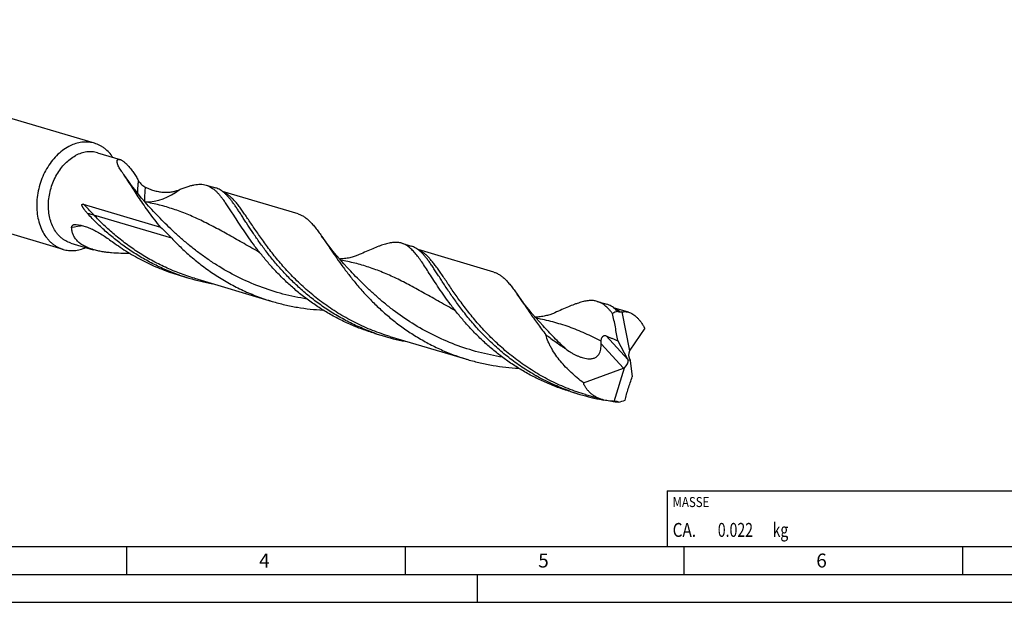
# Model space of a CAD drawing. Units: millimetres. Extents: x 0 to 594, y 0 to 420.
# Drawn here: x 128 to 305, y 0 to 105 of the extents above; entities that cross this region are included whole.
import ezdxf

# ---------------------------------------------------------------- set-up
doc = ezdxf.new("R2010")
doc.units = ezdxf.units.MM
doc.header["$LTSCALE"] = 32.67
for name, color, linetype in [('607769761-000-00-ED1_CL', 7, 'CONTINUOUS'), ('607769761-000-00-ED1_FORMAT', 7, 'CONTINUOUS'), ('607925064-000_CL', 7, 'CONTINUOUS')]:
    doc.layers.add(name, color=color, linetype=linetype)
doc.styles.get("Standard").update_dxf_attribs({"font": 'TXT.SHX', "width": 0.7})

# ---------------------------------------------------------------- blocks, each defined once
blk = doc.blocks.new('MASS_001_BL7', base_point=(284, 15))
at = {"layer": '607769761-000-00-ED1_CL', "color": 7, "linetype": 'CONTINUOUS'}
for p, q in [((244, 20), (324, 20)), ((244, 20), (244, 10)), ((324, 20), (324, 10)), ((244, 10), (324, 10))]:
    blk.add_line(p, q, dxfattribs=at)
at = {"layer": '607769761-000-00-ED1_CL', "color": 2, "linetype": 'CONTINUOUS'}
for s, height, width, p in [('MASSE', 1.8, 0.838095, (245, 17.1)), ('CA. ', 2.5, 0.809524, (245, 11.75)), ('0.022', 2.5, 0.742857, (253.1, 11.75)), (' kg', 2.5, 0.738095, (262.38, 11.75))]:
    blk.add_text(s, height=height, dxfattribs=dict(at, width=width)).set_placement(p)

msp = doc.modelspace()

# ---------------------------------------------------------------- linework, layer by layer
at = {"layer": '607769761-000-00-ED1_FORMAT', "color": 7, "linetype": 'CONTINUOUS'}
msp.add_line((10, 10), (584, 10), dxfattribs=at)
at = {"layer": '607769761-000-00-ED1_FORMAT', "color": 3, "linetype": 'CONTINUOUS'}
for p, q in [((147, 10), (147, 5)), ((197, 10), (197, 5)), ((247, 10), (247, 5)), ((297, 10), (297, 5)), ((5, 5), (589, 5)), ((210, 0), (210, 5)), ((0, 0), (594, 0))]:
    msp.add_line(p, q, dxfattribs=at)
at = {"layer": '607925064-000_CL', "color": 7, "linetype": 'CONTINUOUS'}
for p, q in [((141.2509, 82.4109), (66.6447, 104.5994)), ((135.586, 63.3632), (60.9798, 85.5518)), ((141.7936, 80.6946), (145.8112, 79.4997)), ((145.8137, 77.7899), (145.7868, 77.8343)), ((161.2652, 74.9035), (162.9809, 74.3932)), ((177.7984, 69.7203), (164.2076, 73.7624)), ((139.2274, 71.4671), (153.1056, 67.3396)), ((151.5391, 70.4953), (151.539, 70.4954)), ((136.9784, 64.504), (140.996, 63.3091)), ((196.3645, 64.4647), (198.0802, 63.9544)), ((212.8978, 59.2815), (199.3036, 63.3245)), ((156.45, 58.713), (158.1657, 58.2027)), ((186.6383, 60.0565), (186.6382, 60.0567)), ((159.167, 58.171), (173.1286, 54.0187)), ((231.4638, 54.0258), (233.1795, 53.5155)), ((237.0856, 52.0878), (234.4021, 52.8859)), ((235.9003, 52.124), (237.259, 45.1306)), ((221.7375, 49.6178), (221.7375, 49.6179)), ((191.5631, 48.3146), (191.5223, 48.3285)), ((191.5629, 48.3143), (191.5223, 48.3285)), ((191.5493, 48.2742), (193.265, 47.7639)), ((194.2663, 47.7322), (208.228, 43.5798)), ((239.9833, 49.2248), (237.3187, 45.2395)), ((236.9841, 43.6004), (235.1503, 46.9777)), ((237.0197, 43.5332), (237.3756, 43.4852)), ((237.3818, 43.4268), (237.7404, 40.4882)), ((228.9782, 39.4097), (236.1946, 42.0413)), ((234.5174, 36.0774), (236.3683, 42.1162)), ((226.6486, 37.8353), (228.3643, 37.325)), ((229.3656, 37.2933), (232.4158, 36.3862))]:
    msp.add_line(p, q, dxfattribs=at)
at = {"layer": '607925064-000_CL', "color": 9, "linetype": 'CONTINUOUS'}
for p, q in [((155.1025, 65.3653), (141.1409, 69.5176)), ((233.0394, 47.8478), (236.9841, 43.6004)), ((232.157, 46.3887), (236.1946, 42.0413))]:
    msp.add_line(p, q, dxfattribs=at)
at = {"layer": '607925064-000_CL', "color": 7, "linetype": 'CONTINUOUS'}
for points in [[(151.539, 70.4954), (150.9389, 71.1487), (150.3081, 71.8577), (149.6867, 72.5804), (149.0659, 73.3287), (148.4574, 74.0902), (147.8912, 74.8265), (147.3752, 75.5233), (146.8982, 76.1916), (146.489, 76.7852)], [(186.6382, 60.0567), (185.9765, 60.7782), (185.3109, 61.5295), (184.6802, 62.2671), (184.0855, 62.9879), (183.5245, 63.6925), (182.9921, 64.3856), (182.4865, 65.068), (181.9899, 65.7636)], [(188.7539, 62.4226), (188.6461, 62.3755), (188.4982, 62.3136), (188.3433, 62.252), (188.1817, 62.1913), (188.0129, 62.1315), (187.8354, 62.0727), (187.6484, 62.015), (187.4526, 61.9592), (187.2486, 61.906), (187.0362, 61.8558), (186.8157, 61.8091), (186.5893, 61.767), (186.3574, 61.7296), (186.1199, 61.6975), (185.8789, 61.6711), (185.6357, 61.6508), (185.3895, 61.6366), (185.2238, 61.6313)], [(221.7375, 49.6178), (221.0835, 50.3309), (220.4212, 51.078), (219.7897, 51.8162), (219.1874, 52.546), (218.6153, 53.2646), (218.0767, 53.9663), (217.572, 54.6481), (217.0894, 55.3245)], [(223.8533, 51.9838), (223.7454, 51.9366), (223.5976, 51.8747), (223.4426, 51.8131), (223.281, 51.7524), (223.1121, 51.6927), (222.9346, 51.6338), (222.7475, 51.5761), (222.5517, 51.5203), (222.3478, 51.4671), (222.1353, 51.4169), (221.9149, 51.3703), (221.689, 51.3282), (221.4581, 51.291), (221.2219, 51.259), (220.9816, 51.2326), (220.7377, 51.2121), (220.4901, 51.1978), (220.3233, 51.1925)]]:
    msp.add_lwpolyline(points, dxfattribs=at)
for centre, radius, start, end in [((140.1797, 75.0996), 7.6157, 113.948519, 117.987673), ((114.6544, 55.2185), 38.4521, 34.116024, 35.008821), ((168.9489, 94.459), 37.8259, 250.727652, 253.436727), ((168.9686, 94.5343), 37.9037, 253.440561, 260.083668), ((236.2757, 48.1587), 3.9831, 95.408497, 99.005559), ((204.0447, 84.0092), 37.8143, 250.726341, 253.437092), ((204.0679, 84.0953), 37.9035, 253.440534, 260.082688), ((239.1507, 73.5913), 37.8363, 250.727678, 253.436417), ((239.165, 73.6479), 37.8946, 253.440113, 259.73376), ((239.2075, 73.8626), 38.1135, 259.728454, 260.130413), ((239.2582, 74.2004), 38.4551, 262.302399, 262.910888), ((239.2695, 74.2928), 38.5482, 262.911142, 264.064094), ((234.1738, 42.1255), 6.0578, 273.251609, 275.895128)]:
    msp.add_arc(centre, radius, start, end, dxfattribs=at)
at = {"layer": '607925064-000_CL', "color": 9, "linetype": 'CONTINUOUS'}
for centre, radius, start, end in [((150.1585, 81.9199), 10.0476, 270.848644, 308.614108), ((162.6075, 69.8647), 4.1943, 61.807894, 66.621017), ((149.8963, 72.5121), 0.7596, 302.030787, 302.76049), ((142.4167, 39.4352), 28.3389, 96.478485, 100.747149), ((197.7064, 59.4248), 4.1953, 61.769763, 66.655117), ((232.8051, 48.9848), 4.1966, 61.76652, 66.606844)]:
    msp.add_arc(centre, radius, start, end, dxfattribs=at)
at = {"layer": '607925064-000_CL', "color": 7, "linetype": 'CONTINUOUS'}
for centre, major_axis, ratio, start_param, end_param in [((237.1977, 43.5092), (-1.7485, 8.823), 0.67453165, 0.05528009, 0.21972476), ((238.1257, 44.1986), (-0.408, 1.3263), 0.70805903, 0.59947007, 1.90970583), ((237.9848, 44.0968), (-0.4216, 1.3373), 0.53087748, 0.40258709, 0.53784079), ((235.8858, 42.934), (0.9329, 0.9794), 0.68800512, -1.76374659, -0.45351083), ((236.4452, 42.3318), (-0.5577, 2.1425), 0.43676389, -1.09301786, -1.05497745), ((238.5529, 44.5074), (0.7309, 1.8247), 0.51158296, -3.92934064, -3.89130023), ((235.7014, 43.1326), (1.3967, 0.2365), 0.837204, -1.35447435, -1.21922065), ((237.1977, 43.5092), (5.8912, 6.7079), 0.63221966, -2.4616581, -2.29721343)]:
    msp.add_ellipse(centre, major_axis=major_axis, ratio=ratio, start_param=start_param, end_param=end_param, dxfattribs=at)
for points, knots in [([(136.6058, 81.8246), (136.2122, 81.6157), (135.4414, 81.119), (134.3886, 80.1913), (133.4353, 79.086), (132.6046, 77.83), (131.916, 76.454), (131.3861, 74.9913), (131.0278, 73.4773), (130.8496, 71.9486), (130.8561, 70.4421), (131.0474, 68.9943), (131.4196, 67.64), (131.9642, 66.4123), (132.5595, 65.5089), (133.1085, 64.8838), (133.5487, 64.4694), (134.0193, 64.107), (134.5173, 63.7989), (135.0396, 63.5472), (135.4023, 63.4178), (135.586, 63.3632)], [0, 0, 0, 0, 0.05960181, 0.12205073, 0.18709559, 0.25427217, 0.3229586, 0.39242896, 0.46190552, 0.5306101, 0.5978156, 0.66289815, 0.72539079, 0.78503773, 0.8418452, 0.86929736, 0.89618114, 0.92258312, 0.94860684, 0.9743699, 1, 1, 1, 1]), ([(141.2509, 82.4109), (141.087, 82.4596), (140.7538, 82.5416), (140.2429, 82.6169), (139.723, 82.6441), (139.0164, 82.6161), (138.12, 82.4574), (137.4286, 82.2107), (137.0884, 82.0597)], [0, 0, 0, 0, 0.12028552, 0.24106877, 0.3628314, 0.48602536, 0.73804806, 1, 1, 1, 1]), ([(144.517, 79.8849), (144.315, 80.192), (143.8728, 80.7662), (143.214, 81.378), (142.6429, 81.7807), (142.1972, 82.0378), (141.7332, 82.2507), (141.4129, 82.3627), (141.2509, 82.4109)], [0, 0, 0, 0, 0.26172931, 0.51370838, 0.63693379, 0.75875747, 0.87962223, 1, 1, 1, 1]), ([(136.9784, 64.504), (136.8222, 64.5505), (136.5139, 64.6604), (136.07, 64.8744), (135.6467, 65.1363), (135.2467, 65.4443), (134.8725, 65.7965), (134.4059, 66.3279), (133.8999, 67.0958), (133.4369, 68.1393), (133.1206, 69.2905), (132.958, 70.5211), (132.9524, 71.8016), (133.1039, 73.101), (133.4085, 74.3879), (133.8589, 75.6312), (134.4442, 76.8008), (135.1503, 77.8684), (135.9606, 78.808), (136.8555, 79.5965), (137.5107, 80.0187), (137.8452, 80.1963)], [0, 0, 0, 0, 0.0256301, 0.05139316, 0.07741686, 0.10381883, 0.13070265, 0.15815482, 0.21496223, 0.2746092, 0.33710183, 0.4021844, 0.46938987, 0.53809447, 0.60757102, 0.67704138, 0.74572783, 0.81290438, 0.87794931, 0.94039777, 1, 1, 1, 1]), ([(141.7936, 80.6946), (141.6381, 80.7408), (141.321, 80.817), (140.8343, 80.8804), (140.3387, 80.8929), (139.6645, 80.8412), (138.8113, 80.645), (138.1626, 80.3647), (137.8452, 80.1963)], [0, 0, 0, 0, 0.11930282, 0.23921979, 0.3603405, 0.4832093, 0.73574217, 1, 1, 1, 1]), ([(145.7868, 77.8343), (145.7175, 77.9504), (145.5917, 78.1749), (145.4591, 78.4584), (145.3786, 78.6727), (145.3335, 78.82), (145.3023, 78.958), (145.286, 79.0854), (145.2855, 79.201), (145.3019, 79.3035), (145.3369, 79.3913), (145.3927, 79.4619), (145.4703, 79.5108), (145.5682, 79.5343), (145.6851, 79.5313), (145.7673, 79.5127), (145.8112, 79.4997)], [0, 0, 0, 0, 0.18496073, 0.3518406, 0.42768864, 0.49801834, 0.56253225, 0.62102351, 0.67347179, 0.72020929, 0.76222172, 0.80150388, 0.84124353, 0.88530428, 0.93728406, 1, 1, 1, 1]), ([(145.8112, 79.4997), (145.8578, 79.4858), (145.9565, 79.4486), (146.109, 79.3719), (146.2762, 79.2691), (146.4573, 79.1391), (146.6511, 78.9813), (146.856, 78.7958), (147.0704, 78.5828), (147.2925, 78.3431), (147.5205, 78.0783), (147.7525, 77.7898), (147.9868, 77.4799), (148.3048, 77.0344), (148.6961, 76.4398), (148.9929, 75.9455), (149.1399, 75.691)], [0, 0, 0, 0, 0.02835183, 0.06144963, 0.09959155, 0.14295298, 0.19159321, 0.24545885, 0.30438794, 0.36811847, 0.43630388, 0.50853041, 0.58433573, 0.66323149, 0.82830422, 1, 1, 1, 1]), ([(146.1491, 77.2786), (146.1188, 77.3217), (146.0029, 77.4894), (145.892, 77.6606), (145.8136, 77.7898)], [0, 0, 0, 0, 0.25852327, 1, 1, 1, 1]), ([(153.1056, 67.3396), (152.7407, 67.7806), (152.0394, 68.6574), (151.0491, 69.975), (150.1358, 71.2581), (149.2943, 72.4947), (148.5185, 73.6733), (147.8013, 74.7834), (147.1349, 75.8153), (146.7009, 76.4725), (146.489, 76.7852)], [0, 0, 0, 0, 0.1488123, 0.29181112, 0.42845422, 0.55822243, 0.68063659, 0.79527722, 0.90180862, 1, 1, 1, 1]), ([(149.1399, 75.691), (149.1804, 75.621), (149.2678, 75.4853), (149.4589, 75.2362), (149.7172, 74.966), (150.0455, 74.7049), (150.2758, 74.5701), (150.3898, 74.5159)], [0, 0, 0, 0, 0.13952305, 0.27809607, 0.5415621, 0.78214938, 1, 1, 1, 1]), ([(150.3898, 74.5159), (150.6694, 74.3827), (151.2253, 74.1445), (152.0671, 73.8721), (152.8896, 73.6943), (153.6854, 73.6093), (154.4458, 73.6121), (155.1609, 73.6948), (155.8209, 73.8463), (156.2339, 73.9895), (156.4288, 74.0691)], [0, 0, 0, 0, 0.14902601, 0.29051504, 0.42506946, 0.55310843, 0.67482379, 0.79014465, 0.89873368, 1, 1, 1, 1]), ([(156.4288, 74.0691), (156.6756, 74.17), (157.1531, 74.3589), (157.8513, 74.6083), (158.5066, 74.8078), (159.1225, 74.9532), (159.7027, 75.0402), (160.2513, 75.0652), (160.7721, 75.0245), (161.1049, 74.9512), (161.2652, 74.9035)], [0, 0, 0, 0, 0.15997029, 0.30807425, 0.44475727, 0.5708215, 0.68744984, 0.79632538, 0.89962534, 1, 1, 1, 1]), ([(161.2652, 74.9035), (161.4017, 74.8629), (161.673, 74.7637), (162.0656, 74.5645), (162.4483, 74.3142), (162.8243, 74.0132), (163.1967, 73.6619), (163.569, 73.2611), (163.9443, 72.8116), (164.19, 72.4914), (164.3146, 72.324)], [0, 0, 0, 0, 0.10518538, 0.21261342, 0.32437367, 0.44226855, 0.56778172, 0.70205162, 0.845928, 1, 1, 1, 1]), ([(164.55, 73.4852), (164.4277, 73.5923), (164.1813, 73.7916), (163.7931, 74.0476), (163.3948, 74.2511), (163.1195, 74.352), (162.9809, 74.3932)], [0, 0, 0, 0, 0.2670054, 0.51977784, 0.76249793, 1, 1, 1, 1]), ([(166.0303, 71.8137), (165.9076, 71.9787), (165.6653, 72.2945), (165.2954, 72.7383), (164.9287, 73.1349), (164.6764, 73.3745), (164.55, 73.4852)], [0, 0, 0, 0, 0.2758468, 0.53372857, 0.77462577, 1, 1, 1, 1]), ([(140.0189, 69.7716), (139.9564, 69.8395), (139.8327, 69.977), (139.6524, 70.1889), (139.5071, 70.3711), (139.3947, 70.5211), (139.3125, 70.6366), (139.2329, 70.7552), (139.1697, 70.8572), (139.1216, 70.9413), (139.0869, 71.0063), (139.0542, 71.0733), (139.024, 71.1429), (138.9978, 71.2159), (138.9815, 71.2802), (138.9751, 71.3343), (138.9756, 71.3759), (138.9842, 71.4158), (139.0034, 71.4488), (139.0301, 71.4703), (139.0589, 71.4817), (139.0877, 71.4867), (139.1257, 71.4878), (139.1727, 71.4818), (139.2093, 71.4725), (139.2274, 71.4671)], [0, 0, 0, 0, 0.12281601, 0.2462185, 0.37040516, 0.43290223, 0.49576095, 0.55909595, 0.62308974, 0.65542694, 0.6880666, 0.72109868, 0.75466004, 0.78897057, 0.82438869, 0.84267123, 0.86128243, 0.87964371, 0.89639503, 0.9110336, 0.92439103, 0.93719208, 0.94978238, 0.97482502, 1, 1, 1, 1]), ([(166.2215, 69.5009), (166.052, 69.7632), (165.7228, 70.2719), (165.2388, 71.0073), (164.7757, 71.6882), (164.4671, 72.1191), (164.3146, 72.324)], [0, 0, 0, 0, 0.27504919, 0.53346704, 0.77509251, 1, 1, 1, 1]), ([(191.5223, 48.3285), (190.6767, 48.6252), (189.0101, 49.2775), (186.5941, 50.4249), (184.2817, 51.7254), (182.0875, 53.1607), (180.0231, 54.7094), (178.097, 56.3477), (176.3148, 58.0498), (174.6786, 59.7883), (173.1875, 61.5352), (171.837, 63.2624), (170.6196, 64.9422), (169.5248, 66.5481), (168.6864, 67.8307), (168.0617, 68.7981), (167.6246, 69.4746), (167.2064, 70.1156), (166.8047, 70.7189), (166.4171, 71.2826), (166.1584, 71.6417), (166.0303, 71.8137)], [0, 0, 0, 0, 0.07592572, 0.15148221, 0.22643306, 0.30052071, 0.37346153, 0.44494355, 0.51462679, 0.58214658, 0.64711963, 0.70915291, 0.76785532, 0.82285207, 0.87380227, 0.89766818, 0.92042144, 0.94204023, 0.96251082, 0.98182898, 1, 1, 1, 1]), ([(156.4641, 58.7529), (155.646, 59.0389), (154.0327, 59.666), (151.6904, 60.7653), (149.4438, 62.009), (147.3063, 63.3808), (145.2886, 64.8618), (143.399, 66.4309), (141.6431, 68.0648), (140.5456, 69.1996), (140.0189, 69.7716)], [0, 0, 0, 0, 0.13003116, 0.25946965, 0.38793885, 0.51503016, 0.64029533, 0.76324271, 0.88333556, 1, 1, 1, 1]), ([(191.5493, 48.2741), (190.7796, 48.5031), (189.2561, 49.0096), (187.0284, 49.9109), (184.8718, 50.9455), (182.7982, 52.1025), (180.8181, 53.369), (178.94, 54.7301), (177.1706, 56.1692), (175.5149, 57.6681), (173.9753, 59.2079), (172.5527, 60.7686), (171.2454, 62.3301), (170.0498, 63.8723), (168.9603, 65.3754), (167.9695, 66.8203), (167.0679, 68.1892), (166.4967, 69.0751), (166.2215, 69.5009)], [0, 0, 0, 0, 0.0712009, 0.14223946, 0.2129481, 0.28314917, 0.35265055, 0.42124297, 0.48869847, 0.55476959, 0.6191921, 0.68168527, 0.74195909, 0.79971849, 0.8546707, 0.90653552, 0.95505301, 1, 1, 1, 1]), ([(177.7984, 69.7203), (177.9835, 69.6653), (178.3516, 69.5247), (178.8801, 69.2296), (179.3945, 68.8499), (179.9019, 68.3871), (180.4096, 67.8427), (180.925, 67.219), (181.4549, 66.5187), (181.8084, 66.0228), (181.9899, 65.7636)], [0, 0, 0, 0, 0.09868178, 0.20056312, 0.30850216, 0.42479817, 0.55115436, 0.68872613, 0.83822638, 1, 1, 1, 1]), ([(137.1322, 67.277), (137.1317, 67.3182), (137.1381, 67.397), (137.1707, 67.5062), (137.2219, 67.5989), (137.2878, 67.6753), (137.3653, 67.7367), (137.4819, 67.8003), (137.5795, 67.8276), (137.6457, 67.8383)], [0, 0, 0, 0, 0.14783193, 0.28174034, 0.4061036, 0.52504941, 0.64189303, 0.75905913, 1, 1, 1, 1]), ([(140.996, 63.3091), (140.7183, 63.3918), (140.1786, 63.5762), (139.4176, 63.9258), (138.7375, 64.3477), (138.1594, 64.8396), (137.7007, 65.3936), (137.3727, 65.9961), (137.1783, 66.6294), (137.1344, 67.0626), (137.1322, 67.277)], [0, 0, 0, 0, 0.14610742, 0.28706751, 0.4214082, 0.54834772, 0.66811988, 0.78199248, 0.8919173, 1, 1, 1, 1]), ([(137.6457, 67.8383), (137.6681, 67.8419), (137.7614, 67.8533), (137.856, 67.8514), (137.9268, 67.8441)], [0, 0, 0, 0, 0.24180636, 1, 1, 1, 1]), ([(137.9268, 67.8441), (138.4836, 67.7866), (139.3321, 67.5912), (140.4351, 67.1705), (141.2969, 66.7585), (142.1697, 66.2663), (143.0554, 65.7041), (143.9576, 65.0848), (144.5628, 64.6512), (144.8706, 64.4296)], [0, 0, 0, 0, 0.21463541, 0.33057365, 0.45245718, 0.58045583, 0.71456915, 0.85457328, 1, 1, 1, 1]), ([(153.1056, 67.3396), (153.4494, 67.0153), (154.1263, 66.3686), (154.7846, 65.7026), (155.1025, 65.3653)], [0, 0, 0, 0, 0.50484795, 1, 1, 1, 1]), ([(181.9899, 65.7636), (182.271, 65.3622), (182.8499, 64.5132), (183.7496, 63.1773), (184.7365, 61.7366), (185.8238, 60.2108), (187.0227, 58.6216), (188.3419, 56.9921), (189.7878, 55.3463), (191.364, 53.7085), (193.0715, 52.103), (194.9085, 50.5535), (196.8703, 49.0823), (198.95, 47.7104), (201.1377, 46.4566), (203.4216, 45.3372), (205.7874, 44.3656), (207.4084, 43.8236), (208.228, 43.5799)], [0, 0, 0, 0, 0.0418065, 0.08767271, 0.13741932, 0.19079707, 0.24751051, 0.30723601, 0.36963518, 0.4343678, 0.50109999, 0.56951258, 0.63930514, 0.71019994, 0.78194183, 0.8542974, 0.92705084, 1, 1, 1, 1]), ([(135.586, 63.3632), (135.748, 63.315), (136.0774, 63.2338), (136.5823, 63.1586), (137.096, 63.1303), (137.7942, 63.1555), (138.6801, 63.3077), (139.3642, 63.5468), (139.7011, 63.6936)], [0, 0, 0, 0, 0.12037819, 0.24124334, 0.36306701, 0.48629229, 0.73826745, 1, 1, 1, 1]), ([(144.8706, 64.4296), (145.7338, 63.8081), (147.5224, 62.624), (150.3559, 61.0645), (153.3376, 59.7375), (155.4024, 59.0245), (156.45, 58.713)], [0, 0, 0, 0, 0.24602239, 0.495514, 0.74721938, 1, 1, 1, 1]), ([(155.1025, 65.3653), (155.6759, 64.7568), (156.8731, 63.5507), (158.7933, 61.822), (160.8655, 60.1721), (163.082, 58.6292), (165.4317, 57.2188), (167.9, 55.9633), (170.469, 54.881), (172.2349, 54.2845), (173.1286, 54.0187)], [0, 0, 0, 0, 0.11640882, 0.23647013, 0.35952232, 0.48495405, 0.61220517, 0.74076738, 0.87017627, 1, 1, 1, 1]), ([(196.3645, 64.4647), (196.2519, 64.4982), (196.0215, 64.5542), (195.6652, 64.6042), (195.296, 64.6213), (194.9125, 64.6063), (194.5132, 64.5603), (194.0969, 64.4846), (193.6622, 64.3804), (193.2078, 64.2492), (192.7326, 64.0923), (192.0513, 63.8443), (191.1425, 63.4759), (189.9821, 62.9708), (189.1755, 62.6103), (188.7539, 62.4226)], [0, 0, 0, 0, 0.04391042, 0.08846373, 0.13426906, 0.18188087, 0.23177711, 0.2843584, 0.33994826, 0.39879356, 0.46108792, 0.5269636, 0.66977242, 0.82750659, 1, 1, 1, 1]), ([(201.3209, 59.062), (201.09, 59.4192), (200.6474, 60.103), (199.9991, 61.0744), (199.3843, 61.939), (198.791, 62.6906), (198.2068, 63.3244), (197.7049, 63.7611), (197.298, 64.0414), (196.9944, 64.2155), (196.6842, 64.3583), (196.4716, 64.4328), (196.3645, 64.4647)], [0, 0, 0, 0, 0.17078833, 0.32713182, 0.46899137, 0.59675472, 0.71141213, 0.81475581, 0.86305616, 0.90967712, 0.95513614, 1, 1, 1, 1]), ([(199.6494, 63.0464), (199.5271, 63.1535), (199.2806, 63.3527), (198.8924, 63.6088), (198.4941, 63.8122), (198.2188, 63.9132), (198.0802, 63.9544)], [0, 0, 0, 0, 0.26700225, 0.51977696, 0.76249768, 1, 1, 1, 1]), ([(147.6082, 62.6247), (147.0656, 62.623), (145.9665, 62.6344), (144.587, 62.7051), (143.4717, 62.8157), (142.6337, 62.9329), (141.8058, 63.0909), (141.2628, 63.2298), (140.996, 63.3091)], [0, 0, 0, 0, 0.24408284, 0.49430673, 0.62103385, 0.74812903, 0.87479508, 1, 1, 1, 1]), ([(226.6625, 37.8753), (225.7078, 38.2091), (223.8298, 38.9515), (221.1224, 40.2786), (218.5519, 41.7954), (216.1379, 43.4741), (213.8954, 45.2824), (211.834, 47.1841), (209.9586, 49.1408), (208.2683, 51.1121), (206.7571, 53.0578), (205.4138, 54.9381), (204.3996, 56.4514), (203.6531, 57.5971), (203.1358, 58.3982), (202.6454, 59.1571), (202.1785, 59.8702), (201.7317, 60.5345), (201.3011, 61.1473), (200.8831, 61.7064), (200.4736, 62.2099), (200.0686, 62.6561), (199.7893, 62.9238), (199.6494, 63.0464)], [0, 0, 0, 0, 0.08050714, 0.16054112, 0.23977775, 0.31785852, 0.39438361, 0.46890992, 0.54095429, 0.61000273, 0.67552516, 0.73699442, 0.79391188, 0.82052377, 0.8458401, 0.86982286, 0.89244387, 0.91368683, 0.93355152, 0.95205672, 0.96924492, 0.98518936, 1, 1, 1, 1]), ([(226.6486, 37.8353), (225.8789, 38.0642), (224.3554, 38.5707), (222.1277, 39.4721), (219.9711, 40.5066), (217.8975, 41.6637), (215.9174, 42.9302), (214.0393, 44.2913), (212.2699, 45.7303), (210.6142, 47.2293), (209.0747, 48.769), (207.652, 50.3298), (206.3447, 51.8913), (205.1491, 53.4335), (204.0597, 54.9366), (203.0688, 56.3815), (202.1673, 57.7504), (201.596, 58.6363), (201.3209, 59.062)], [0, 0, 0, 0, 0.0712009, 0.1422395, 0.21294819, 0.28314912, 0.3526505, 0.42124291, 0.48869844, 0.5547697, 0.61919204, 0.68168524, 0.74195888, 0.79971827, 0.85467045, 0.90653569, 0.95505324, 1, 1, 1, 1]), ([(212.8978, 59.2815), (213.0828, 59.2264), (213.451, 59.0859), (213.9794, 58.7908), (214.4939, 58.411), (215.0013, 57.9482), (215.509, 57.4038), (216.0245, 56.78), (216.5544, 56.0797), (216.9079, 55.5837), (217.0894, 55.3245)], [0, 0, 0, 0, 0.09868018, 0.20056088, 0.30849833, 0.42479339, 0.55115074, 0.6887243, 0.83822282, 1, 1, 1, 1]), ([(217.0894, 55.3245), (217.2658, 55.0726), (217.6256, 54.5499), (218.1756, 53.7376), (218.7567, 52.8769), (219.3729, 51.9725), (220.0277, 51.0295), (220.9751, 49.702), (221.7258, 48.7046), (222.2501, 48.0384)], [0, 0, 0, 0, 0.10328778, 0.2131751, 0.32952573, 0.4521461, 0.58079676, 0.71519655, 1, 1, 1, 1]), ([(173.1286, 54.0187), (173.8731, 53.7973), (175.3741, 53.4003), (177.6532, 52.9438), (179.9451, 52.6267), (181.4789, 52.5063), (182.2441, 52.4685)], [0, 0, 0, 0, 0.25141233, 0.50226929, 0.75199926, 1, 1, 1, 1]), ([(231.4638, 54.0258), (231.3512, 54.0593), (231.1208, 54.1153), (230.7646, 54.1654), (230.3953, 54.1824), (230.0118, 54.1674), (229.6126, 54.1214), (229.1962, 54.0457), (228.7615, 53.9416), (228.3071, 53.8103), (227.8319, 53.6535), (227.1506, 53.4055), (226.2419, 53.037), (225.0815, 52.5319), (224.2749, 52.1715), (223.8533, 51.9838)], [0, 0, 0, 0, 0.04391047, 0.08846346, 0.13426989, 0.18188068, 0.23177766, 0.28435848, 0.33994755, 0.39879575, 0.46108785, 0.52696397, 0.66977188, 0.8275062, 1, 1, 1, 1]), ([(234.194, 51.8631), (234.0841, 52.002), (233.8662, 52.268), (233.5322, 52.6409), (233.199, 52.9741), (232.8644, 53.2672), (232.526, 53.5198), (232.1815, 53.7316), (231.8288, 53.9025), (231.5861, 53.9895), (231.4638, 54.0258)], [0, 0, 0, 0, 0.15023517, 0.2914467, 0.42426413, 0.54951946, 0.66828555, 0.78188236, 0.89187027, 1, 1, 1, 1]), ([(234.7487, 52.6075), (234.6264, 52.7146), (234.3799, 52.9139), (233.9917, 53.1699), (233.5935, 53.3734), (233.3181, 53.4743), (233.1795, 53.5155)], [0, 0, 0, 0, 0.26701356, 0.51978323, 0.76249904, 1, 1, 1, 1]), ([(235.1503, 46.9777), (235.0831, 47.3867), (234.945, 48.2044), (234.7222, 49.4286), (234.4769, 50.6496), (234.2928, 51.4596), (234.194, 51.863)], [0, 0, 0, 0, 0.24970559, 0.49961014, 0.74972566, 1, 1, 1, 1]), ([(235.123, 52.2536), (235.0921, 52.2849), (234.9705, 52.4062), (234.8448, 52.5234), (234.7487, 52.6075)], [0, 0, 0, 0, 0.25628964, 1, 1, 1, 1]), ([(235.6522, 52.0926), (235.6085, 52.0857), (235.5173, 52.0825), (235.3808, 52.1112), (235.2474, 52.1698), (235.1639, 52.2237), (235.123, 52.2536)], [0, 0, 0, 0, 0.23401344, 0.47660407, 0.73179289, 1, 1, 1, 1]), ([(235.9003, 52.124), (235.9943, 52.1475), (236.1868, 52.1821), (236.4829, 52.1937), (236.7853, 52.1642), (236.9855, 52.1175), (237.0856, 52.0878)], [0, 0, 0, 0, 0.24235598, 0.4874835, 0.73889207, 1, 1, 1, 1]), ([(237.0856, 52.0878), (237.2155, 52.0492), (237.4784, 51.948), (237.8617, 51.7366), (238.2428, 51.4615), (238.6181, 51.1245), (238.9843, 50.7279), (239.3377, 50.2752), (239.675, 49.771), (239.8826, 49.4116), (239.9833, 49.2248)], [0, 0, 0, 0, 0.09743086, 0.20177864, 0.31401927, 0.43471568, 0.56402593, 0.7017392, 0.84732346, 1, 1, 1, 1]), ([(228.9782, 39.4097), (228.5981, 39.6972), (227.8544, 40.2889), (226.7905, 41.2299), (225.7888, 42.2221), (224.8586, 43.267), (224.0126, 44.3668), (223.3913, 45.3339), (222.9599, 46.1381), (222.5802, 46.9587), (222.358, 47.6015), (222.2501, 48.0384)], [0, 0, 0, 0, 0.12847754, 0.25604864, 0.38267076, 0.5082954, 0.6328648, 0.75632455, 0.81765201, 0.87870601, 1, 1, 1, 1]), ([(222.2501, 48.0384), (222.5508, 47.8112), (223.1572, 47.362), (224.0781, 46.7021), (224.8523, 46.1599), (225.4727, 45.7268), (225.7824, 45.5096), (225.9368, 45.4004)], [0, 0, 0, 0, 0.24940952, 0.49935655, 0.74965864, 0.87485286, 1, 1, 1, 1]), ([(232.1657, 46.8775), (232.1709, 46.9581), (232.1901, 47.1214), (232.2501, 47.3604), (232.3321, 47.5477), (232.418, 47.6762), (232.4868, 47.7541), (232.5589, 47.8142), (232.6322, 47.8569), (232.7049, 47.8836), (232.7979, 47.9006), (232.9127, 47.8937), (232.9985, 47.8655), (233.0394, 47.8478)], [0, 0, 0, 0, 0.15653534, 0.31789638, 0.47633145, 0.54976903, 0.61683899, 0.67704174, 0.73108626, 0.78036364, 0.82639609, 0.91354127, 1, 1, 1, 1]), ([(233.0394, 47.8478), (233.2169, 47.7712), (233.571, 47.6189), (234.1007, 47.3943), (234.6258, 47.1782), (234.9759, 47.042), (235.1503, 46.9777)], [0, 0, 0, 0, 0.25397689, 0.50643205, 0.75588411, 1, 1, 1, 1]), ([(225.9368, 45.4004), (226.2205, 45.1997), (226.6585, 44.9129), (227.2672, 44.5684), (227.7405, 44.3302), (228.2304, 44.1174), (228.7379, 43.9366), (229.2641, 43.7973), (229.8079, 43.7147), (230.2709, 43.713), (230.637, 43.7694), (230.9037, 43.8454), (231.1546, 43.9579), (231.381, 44.1066), (231.5764, 44.2866), (231.7381, 44.4905), (231.8672, 44.7107), (231.9999, 45.0164), (232.1046, 45.4156), (232.1593, 45.9022), (232.1621, 46.227), (232.157, 46.3887)], [0, 0, 0, 0, 0.12396596, 0.18650573, 0.24946773, 0.31290858, 0.37689776, 0.44151013, 0.5067956, 0.57265855, 0.60571639, 0.63866366, 0.67129787, 0.7034091, 0.73486689, 0.76566538, 0.79589299, 0.82567574, 0.8843009, 0.94229487, 1, 1, 1, 1]), ([(232.157, 46.3887), (232.1558, 46.4282), (232.1527, 46.5912), (232.1578, 46.7543), (232.1657, 46.8775)], [0, 0, 0, 0, 0.2423444, 1, 1, 1, 1]), ([(208.228, 43.5799), (208.9725, 43.3584), (210.4737, 42.9614), (212.7531, 42.5048), (215.0454, 42.1877), (216.5794, 42.0674), (217.3447, 42.0296)], [0, 0, 0, 0, 0.25141259, 0.50226977, 0.75199975, 1, 1, 1, 1]), ([(232.4158, 36.3862), (232.2153, 36.4458), (231.8237, 36.5824), (231.2655, 36.8427), (230.7485, 37.1553), (230.2787, 37.5186), (229.8613, 37.9295), (229.5011, 38.3844), (229.2021, 38.8785), (229.0455, 39.23), (228.9782, 39.4097)], [0, 0, 0, 0, 0.13215944, 0.26159067, 0.38846912, 0.51311171, 0.63597453, 0.75763421, 0.87874606, 1, 1, 1, 1]), ([(236.4551, 36.2696), (236.5408, 36.6212), (236.7281, 37.3253), (237.0422, 38.3779), (237.3818, 39.4333), (237.6195, 40.1362), (237.7404, 40.4882)], [0, 0, 0, 0, 0.24610738, 0.495388, 0.74691801, 1, 1, 1, 1]), ([(234.5174, 36.0774), (234.1571, 36.0831), (233.4473, 36.1369), (232.7507, 36.2866), (232.4158, 36.3862)], [0, 0, 0, 0, 0.50776364, 1, 1, 1, 1]), ([(234.796, 36.0997), (234.8107, 36.1012), (234.8675, 36.1056), (234.9249, 36.1039), (234.9668, 36.0983)], [0, 0, 0, 0, 0.25868487, 1, 1, 1, 1]), ([(234.9668, 36.0983), (234.9975, 36.0943), (235.0572, 36.0818), (235.1412, 36.0497), (235.2168, 36.006), (235.2619, 35.9703), (235.283, 35.9513)], [0, 0, 0, 0, 0.26260455, 0.51437163, 0.75897878, 1, 1, 1, 1])]:
    msp.add_open_spline(points, degree=3, knots=knots, dxfattribs=at)
at = {"layer": '607925064-000_CL', "color": 9, "linetype": 'CONTINUOUS'}
for points, knots in [([(148.9858, 73.4275), (148.9893, 73.5776), (149.0024, 73.9038), (149.0344, 74.4316), (149.0807, 75.0362), (149.1187, 75.4644), (149.1399, 75.691)], [0, 0, 0, 0, 0.19842584, 0.43164649, 0.69908417, 1, 1, 1, 1]), ([(150.3073, 71.8733), (150.2982, 71.9286), (150.285, 72.0558), (150.2753, 72.2705), (150.2737, 72.5323), (150.2804, 72.8407), (150.2954, 73.1954), (150.3283, 73.7592), (150.3631, 74.2043), (150.3898, 74.5159)], [0, 0, 0, 0, 0.06348687, 0.14462964, 0.24350327, 0.36006607, 0.4941925, 0.64570899, 1, 1, 1, 1]), ([(194.2663, 47.7322), (193.2088, 48.0467), (191.1245, 48.7664), (188.1152, 50.1055), (185.2567, 51.6783), (182.5763, 53.4511), (180.0946, 55.3835), (177.8252, 57.4292), (175.7744, 59.5385), (173.9406, 61.6595), (172.5622, 63.4235), (171.5542, 64.7955), (170.8571, 65.777), (170.2022, 66.7237), (169.5863, 67.63), (169.0054, 68.4907), (168.4555, 69.3011), (167.9323, 70.057), (167.4311, 70.7545), (166.9471, 71.3904), (166.4752, 71.9619), (166.0101, 72.4669), (165.5464, 72.9038), (165.0785, 73.2711), (164.7526, 73.4737), (164.589, 73.5613)], [0, 0, 0, 0, 0.08231244, 0.16425503, 0.24543686, 0.32542818, 0.40374846, 0.47986167, 0.5531813, 0.62308296, 0.68892681, 0.72013156, 0.75009054, 0.77873455, 0.80600156, 0.83183816, 0.85620181, 0.87906466, 0.90041697, 0.92027146, 0.93866978, 0.95569043, 0.97145688, 0.98614696, 1, 1, 1, 1]), ([(141.1409, 69.5176), (140.9878, 69.68), (140.3582, 70.3379), (139.7134, 70.9809), (139.2274, 71.4671)], [0, 0, 0, 0, 0.2450546, 1, 1, 1, 1]), ([(170.8742, 62.814), (169.9357, 63.3328), (168.1085, 64.3641), (165.4346, 65.8854), (162.8611, 67.3045), (160.7529, 68.3808), (159.0892, 69.1524), (157.8585, 69.6804), (156.6272, 70.1621), (155.3908, 70.5968), (154.1444, 70.9847), (152.8835, 71.3266), (151.6042, 71.6246), (150.7418, 71.7947), (150.3073, 71.8733)], [0, 0, 0, 0, 0.14234338, 0.27848394, 0.40834698, 0.53239987, 0.59256663, 0.65173637, 0.71013685, 0.76802316, 0.82567033, 0.88336268, 0.94138274, 1, 1, 1, 1]), ([(141.1409, 69.5176), (140.9691, 69.5687), (140.5969, 69.663), (140.2203, 69.7367), (140.0189, 69.7716)], [0, 0, 0, 0, 0.46705917, 1, 1, 1, 1]), ([(159.167, 58.171), (158.2733, 58.4368), (156.5074, 59.0333), (153.9383, 60.1156), (151.4701, 61.3711), (149.1204, 62.7815), (146.9039, 64.3244), (144.8317, 65.9743), (142.9115, 67.703), (141.7143, 68.9091), (141.1409, 69.5176)], [0, 0, 0, 0, 0.12982366, 0.25923251, 0.38779466, 0.51504577, 0.64047734, 0.76353001, 0.88359044, 1, 1, 1, 1]), ([(179.339, 54.4528), (177.8983, 54.6767), (175.0334, 55.274), (170.8623, 56.6114), (166.8809, 58.3624), (163.7601, 60.1263), (161.4131, 61.6792), (159.7474, 62.8896), (158.1678, 64.1399), (156.6757, 65.4155), (155.2709, 66.7015), (153.9517, 67.983), (152.7149, 69.2448), (151.9234, 70.0833), (151.5391, 70.4953)], [0, 0, 0, 0, 0.13357582, 0.26754143, 0.40058515, 0.53133686, 0.59540929, 0.6583366, 0.71991072, 0.7799176, 0.83814132, 0.894366, 0.9483836, 1, 1, 1, 1]), ([(229.3657, 37.2933), (228.3083, 37.6078), (226.2243, 38.3273), (223.2155, 39.6661), (220.3574, 41.2386), (217.6773, 43.0111), (215.1959, 44.943), (212.9267, 46.9883), (210.8759, 49.0972), (209.0422, 51.2178), (207.6639, 52.9816), (206.6558, 54.3535), (205.9586, 55.3349), (205.3038, 56.2816), (204.6878, 57.1878), (204.1069, 58.0486), (203.557, 58.8591), (203.0338, 59.6151), (202.5326, 60.3128), (202.0486, 60.9488), (201.5767, 61.5205), (201.1117, 62.0258), (200.648, 62.4629), (200.1803, 62.8306), (199.8545, 63.0333), (199.6908, 63.1211)], [0, 0, 0, 0, 0.08230473, 0.16423963, 0.24541413, 0.3253987, 0.4037129, 0.47982127, 0.55313721, 0.62303696, 0.68888081, 0.72008639, 0.75004655, 0.77869252, 0.80596212, 0.83180163, 0.85616878, 0.87903579, 0.90039253, 0.92025158, 0.93865481, 0.95568023, 0.97145091, 0.98614455, 1, 1, 1, 1]), ([(205.9747, 52.3746), (205.0356, 52.8936), (203.2075, 53.9254), (200.5323, 55.4475), (197.9574, 56.8672), (195.4512, 58.1467), (193.3747, 59.0787), (191.7205, 59.7255), (190.4833, 60.1602), (189.2362, 60.548), (187.9746, 60.8899), (186.6944, 61.1877), (185.8315, 61.3576), (185.3967, 61.4363)], [0, 0, 0, 0, 0.14234855, 0.2784908, 0.4083522, 0.53240121, 0.65172151, 0.71012065, 0.76800677, 0.82565519, 0.88335053, 0.94137544, 1, 1, 1, 1]), ([(214.4417, 44.0135), (213.0008, 44.2373), (210.1355, 44.8344), (205.9639, 46.1717), (201.982, 47.9227), (198.2624, 50.0246), (195.3958, 52.0162), (193.2679, 53.7005), (191.7755, 54.9762), (190.3705, 56.2624), (189.0512, 57.5439), (187.8143, 58.8059), (187.0227, 59.6445), (186.6383, 60.0565)], [0, 0, 0, 0, 0.13357835, 0.26754752, 0.40059538, 0.53135163, 0.65832534, 0.7199017, 0.7799112, 0.83813673, 0.89436316, 0.94838239, 1, 1, 1, 1]), ([(235.6522, 52.0926), (235.5148, 52.207), (235.2375, 52.419), (234.9399, 52.6019), (234.7904, 52.6821)], [0, 0, 0, 0, 0.51313426, 1, 1, 1, 1]), ([(232.1657, 46.8775), (231.2131, 47.3684), (229.7822, 48.0668), (227.8469, 48.8911), (226.4085, 49.4397), (224.9606, 49.9241), (223.496, 50.3451), (222.0079, 50.7052), (221.0035, 50.9057), (220.4969, 50.9973)], [0, 0, 0, 0, 0.25877064, 0.38419883, 0.50782816, 0.63041259, 0.75276054, 0.87569298, 1, 1, 1, 1]), ([(225.9368, 45.4004), (225.1826, 46.0971), (224.0961, 47.1535), (222.7143, 48.5776), (222.0577, 49.2745), (221.7376, 49.6178)], [0, 0, 0, 0, 0.51745991, 0.76341012, 1, 1, 1, 1])]:
    msp.add_open_spline(points, degree=3, knots=knots, dxfattribs=at)

# ---------------------------------------------------------------- block references
at = {"layer": '607769761-000-00-ED1_CL', "color": 3, "linetype": 'CONTINUOUS'}
msp.add_blockref('MASS_001_BL7', (284, 15), dxfattribs=at)

# ---------------------------------------------------------------- texts
at = {"layer": '607769761-000-00-ED1_FORMAT', "color": 2, "linetype": 'CONTINUOUS', "char_height": 2.5, "attachment_point": 1, "line_spacing_factor": 0.9}
for s, insert, width in [('4', (170.7798, 8.75), 3.660714), ('5', (220.869, 8.75), 3.392857), ('6', (270.7798, 8.75), 3.660714)]:
    msp.add_mtext(s, dxfattribs=dict(at, insert=insert, width=width))

doc.saveas('drawing.dxf')
